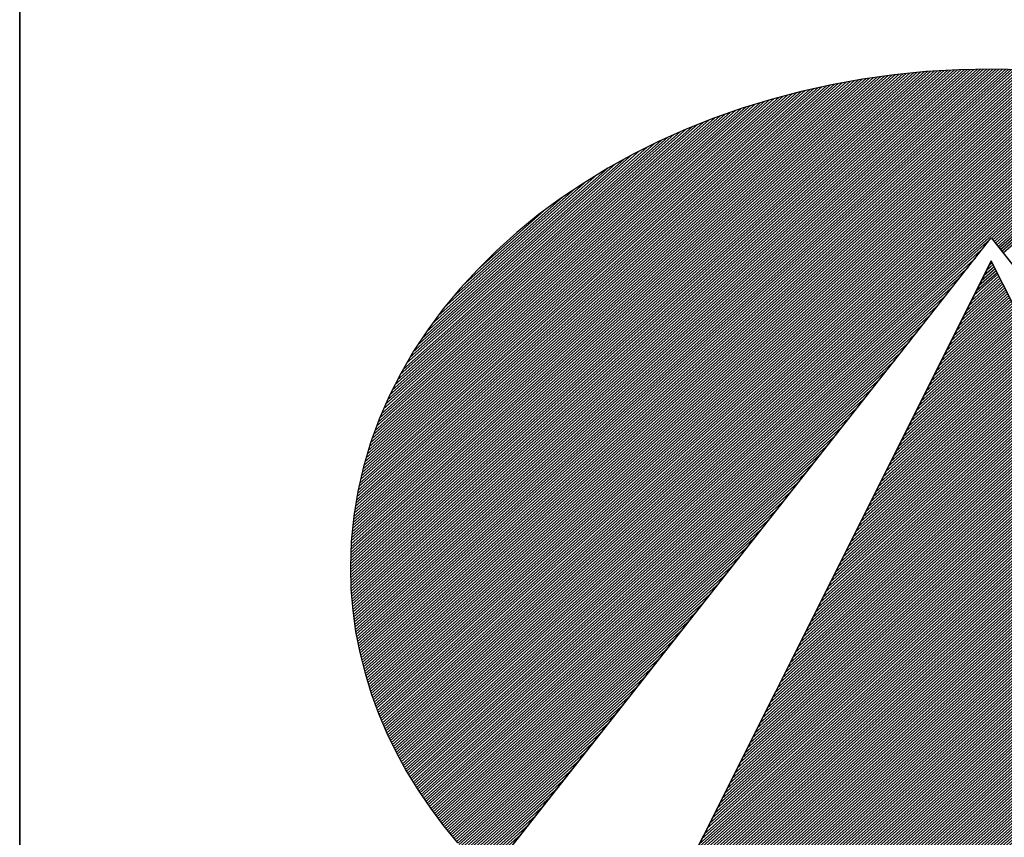
# Model space of a CAD drawing. Units: millimetres. Extents: x -2359 to -1309, y -20216 to -18731.
# Drawn here: x -2234 to -2197, y -20151 to -20120 of the extents above; entities that cross this region are included whole.
import ezdxf

# ---------------------------------------------------------------- set-up
doc = ezdxf.new("R2010")
doc.units = ezdxf.units.MM
doc.header["$LTSCALE"] = 100
for name, color, linetype in [('ATTRIB', 7, 'Continuous'), ('Ramme', 7, 'Continuous'), ('Skilt', 7, 'Continuous')]:
    doc.layers.add(name, color=color, linetype=linetype)
doc.styles.add('iso', font='iso.shx')
doc.styles.add('ISO25', font='ROMANS.SHX', dxfattribs={"height": 2.5})
doc.styles.add('ISO35', font='ISO3098', dxfattribs={"oblique": 0.9})
doc.styles.add('ISO50', font='ISO3098', dxfattribs={"oblique": 0.9})

# ---------------------------------------------------------------- blocks, each defined once
blk = doc.blocks.new('*X8')
at = {"color": 0, "linetype": 'Continuous'}
for p, q in [((519.117, 296.891), (522.4277, 300.2017)), ((519.1183, 296.8746), (522.4465, 300.2028)), ((519.1196, 296.8583), (522.4653, 300.2039)), ((519.1209, 296.8419), (522.484, 300.205)), ((519.1222, 296.8255), (522.5028, 300.2061)), ((519.1235, 296.8091), (522.5216, 300.2073)), ((519.1248, 296.7928), (522.54, 300.208)), ((519.1264, 296.7767), (522.5581, 300.2084)), ((519.1283, 296.7609), (522.5763, 300.2089)), ((519.1301, 296.745), (522.5944, 300.2093)), ((519.1319, 296.7292), (522.6125, 300.2098)), ((519.1338, 296.7134), (522.6307, 300.2102)), ((519.1356, 296.6975), (522.6488, 300.2107)), ((519.1375, 296.6817), (522.667, 300.2112)), ((519.1393, 296.6658), (522.6851, 300.2116)), ((519.1412, 296.6501), (522.7032, 300.2121)), ((519.1439, 296.6351), (522.721, 300.2122)), ((519.1466, 296.62), (522.7382, 300.2117)), ((519.1492, 296.605), (522.7555, 300.2113)), ((519.1519, 296.59), (522.7727, 300.2109)), ((519.1545, 296.575), (522.79, 300.2104)), ((519.1572, 296.5599), (522.8072, 300.21)), ((519.1598, 296.5449), (522.8244, 300.2096)), ((519.1625, 296.5299), (522.8417, 300.2091)), ((519.1653, 296.5151), (522.8589, 300.2087)), ((519.1686, 296.5006), (522.8762, 300.2082)), ((519.1718, 296.4862), (522.8934, 300.2078)), ((519.1751, 296.4718), (522.9103, 300.207)), ((519.1783, 296.4574), (522.927, 300.206)), ((519.1816, 296.443), (522.9437, 300.205)), ((519.1849, 296.4286), (522.9604, 300.204)), ((519.1881, 296.4141), (522.977, 300.203)), ((519.1914, 296.3997), (522.9937, 300.2021)), ((519.1114, 297.0622), (522.2334, 300.1842)), ((519.1117, 297.0448), (522.2533, 300.1864)), ((519.112, 297.0804), (522.2134, 300.1819)), ((519.1121, 297.0275), (522.2732, 300.1887)), ((519.1125, 297.0102), (522.2932, 300.1909)), ((519.1125, 297.0986), (522.1935, 300.1797)), ((519.1129, 296.993), (522.3131, 300.1932)), ((519.113, 297.1168), (522.1736, 300.1774)), ((519.1133, 296.9757), (522.333, 300.1954)), ((519.1135, 297.135), (522.153, 300.1745)), ((519.1137, 296.9584), (522.3525, 300.1972)), ((519.1141, 296.9411), (522.3713, 300.1983)), ((519.1141, 297.1532), (522.132, 300.1712)), ((519.1144, 296.9238), (522.3901, 300.1995)), ((519.1146, 297.1714), (522.111, 300.1679)), ((519.1151, 297.1896), (522.09, 300.1646)), ((519.1156, 297.2078), (522.069, 300.1612)), ((519.1157, 296.9074), (522.4089, 300.2006)), ((519.1164, 297.2263), (522.048, 300.1579)), ((519.1181, 297.2457), (522.027, 300.1546)), ((519.1198, 297.2651), (522.0061, 300.1513)), ((519.1215, 297.2844), (521.9849, 300.1478)), ((519.1948, 296.3854), (523.0104, 300.2011)), ((519.1985, 296.3714), (523.0271, 300.2001)), ((519.2022, 296.3575), (523.0438, 300.1991)), ((519.2059, 296.3435), (523.0605, 300.1981)), ((519.2096, 296.3295), (523.0772, 300.1971)), ((519.2133, 296.3155), (523.0933, 300.1956)), ((519.217, 296.3016), (523.1092, 300.1938)), ((519.2207, 296.2876), (523.1251, 300.192)), ((519.2244, 296.2736), (523.141, 300.1902)), ((519.2281, 296.2596), (523.1568, 300.1884)), ((519.2325, 296.2464), (523.1727, 300.1866)), ((519.2369, 296.2331), (523.1886, 300.1848)), ((519.2413, 296.2199), (523.2045, 300.183)), ((519.2458, 296.2066), (523.2204, 300.1812)), ((519.2502, 296.1934), (523.2363, 300.1794)), ((519.2546, 296.1801), (523.2521, 300.1776)), ((519.259, 296.1668), (523.2678, 300.1756)), ((519.2634, 296.1536), (523.2831, 300.1732)), ((519.2679, 296.1403), (523.2983, 300.1708)), ((519.2725, 296.1273), (523.3136, 300.1684)), ((519.2773, 296.1144), (523.3289, 300.166)), ((519.2821, 296.1015), (523.3441, 300.1635)), ((519.2869, 296.0887), (523.3594, 300.1611)), ((519.2918, 296.0758), (523.3747, 300.1587)), ((519.2966, 296.063), (523.3899, 300.1563)), ((519.3014, 296.0501), (523.4052, 300.1539)), ((519.3062, 296.0373), (523.4205, 300.1515)), ((519.311, 296.0244), (523.4357, 300.1491)), ((519.3159, 296.0115), (523.4505, 300.1462)), ((519.1232, 297.3038), (521.9626, 300.1432)), ((519.1249, 297.3232), (521.9404, 300.1387)), ((519.1266, 297.3425), (521.9181, 300.1341)), ((519.1283, 297.3619), (521.8959, 300.1295)), ((519.13, 297.3813), (521.8736, 300.1249)), ((519.133, 297.402), (521.8514, 300.1204)), ((519.1361, 297.4228), (521.8291, 300.1158)), ((519.1392, 297.4435), (521.8065, 300.1109)), ((519.1423, 297.4643), (521.7831, 300.1051)), ((519.1453, 297.485), (521.7597, 300.0994)), ((519.1484, 297.5058), (521.7362, 300.0936)), ((519.3211, 295.9991), (523.4652, 300.1432)), ((519.3264, 295.9867), (523.4799, 300.1402)), ((519.3317, 295.9744), (523.4945, 300.1372)), ((519.337, 295.962), (523.5092, 300.1342)), ((519.3424, 295.9497), (523.5239, 300.1312)), ((519.3477, 295.9373), (523.5385, 300.1281)), ((519.353, 295.9249), (523.5532, 300.1251)), ((519.3583, 295.9126), (523.5679, 300.1221)), ((519.3636, 295.9002), (523.5825, 300.1191)), ((519.369, 295.8879), (523.5972, 300.1161)), ((519.3746, 295.8759), (523.6119, 300.1131)), ((519.3804, 295.8639), (523.6261, 300.1097)), ((519.3861, 295.852), (523.6403, 300.1062)), ((519.3918, 295.84), (523.6545, 300.1027)), ((522.712, 299.1425), (523.6687, 300.0992)), ((522.7193, 299.1321), (523.6829, 300.0957)), ((522.7266, 299.1218), (523.6971, 300.0922)), ((519.1515, 297.5266), (521.7128, 300.0879)), ((519.1551, 297.5478), (521.6894, 300.0821)), ((519.1595, 297.5699), (521.6659, 300.0764)), ((519.1639, 297.592), (521.6425, 300.0706)), ((519.1684, 297.6141), (521.6174, 300.0632)), ((519.1728, 297.6362), (521.5923, 300.0557)), ((519.1772, 297.6583), (521.5671, 300.0483)), ((519.1816, 297.6804), (521.542, 300.0408)), ((522.7339, 299.1114), (523.7113, 300.0888)), ((522.7412, 299.101), (523.7255, 300.0853)), ((522.7485, 299.0906), (523.7397, 300.0818)), ((522.7558, 299.0802), (523.7539, 300.0783)), ((522.7631, 299.0698), (523.768, 300.0748)), ((522.7704, 299.0595), (523.7822, 300.0713)), ((522.7777, 299.0491), (523.796, 300.0674)), ((519.1867, 297.7032), (521.5169, 300.0334)), ((519.1931, 297.7273), (521.4918, 300.0259)), ((519.1995, 297.7513), (521.4661, 300.0179)), ((519.2059, 297.7754), (521.4392, 300.0087)), ((519.2122, 297.7994), (521.4123, 299.9995)), ((519.2186, 297.8235), (521.3854, 299.9903)), ((519.225, 297.8476), (521.3585, 299.981)), ((519.2334, 297.8737), (521.3316, 299.9718)), ((519.2419, 297.8998), (521.3041, 299.962)), ((519.2503, 297.9259), (521.2745, 299.9501)), ((519.2587, 297.952), (521.2449, 299.9382)), ((519.2672, 297.9781), (521.2154, 299.9263)), ((519.2763, 298.0049), (521.1858, 299.9144)), ((519.2873, 298.0336), (521.1563, 299.9025)), ((519.2983, 298.0622), (521.125, 299.8889)), ((519.3092, 298.0909), (521.0934, 299.875)), ((519.3202, 298.1195), (521.0618, 299.8611)), ((519.3318, 298.1488), (521.0302, 299.8472)), ((519.3467, 298.1814), (520.9987, 299.8334)), ((519.3615, 298.2139), (520.9632, 299.8156)), ((519.3764, 298.2464), (520.9275, 299.7975)), ((519.3912, 298.2789), (520.8918, 299.7795)), ((519.4089, 298.3142), (520.8561, 299.7614)), ((519.4273, 298.3504), (520.8169, 299.74)), ((519.4458, 298.3866), (520.7764, 299.7171)), ((519.4643, 298.4227), (520.7359, 299.6943)), ((519.4886, 298.4647), (520.6948, 299.6709)), ((519.5137, 298.5074), (520.6488, 299.6426)), ((519.5387, 298.5502), (520.6029, 299.6143)), ((519.5703, 298.5994), (520.5567, 299.5858)), ((519.6044, 298.6513), (520.4975, 299.5444)), ((519.6409, 298.7054), (520.4384, 299.5029)), ((519.6891, 298.7713), (520.3709, 299.453)), ((519.7451, 298.8449), (520.3001, 299.4)), ((519.8272, 298.9447), (520.196, 299.3136)), ((519.3976, 295.8281), (522.7035, 299.134)), ((519.4033, 295.8162), (522.6623, 299.0752)), ((519.4091, 295.8042), (522.6212, 299.0163)), ((519.4148, 295.7923), (522.58, 298.9575)), ((519.4205, 295.7803), (522.5388, 298.8987)), ((519.4263, 295.7684), (522.4977, 298.8398)), ((519.4324, 295.7569), (522.4565, 298.781)), ((519.4387, 295.7454), (522.4154, 298.7221)), ((519.4449, 295.734), (522.3742, 298.6633)), ((519.4512, 295.7226), (522.333, 298.6044)), ((519.4574, 295.7111), (522.2919, 298.5456)), ((519.4637, 295.6997), (522.2507, 298.4868)), ((519.4699, 295.6883), (522.2095, 298.4279)), ((519.4761, 295.6769), (522.1684, 298.3691)), ((519.4824, 295.6654), (522.1272, 298.3102)), ((519.4886, 295.654), (522.086, 298.2514)), ((519.4952, 295.6429), (522.0449, 298.1925)), ((519.5019, 295.6319), (522.0037, 298.1337)), ((519.5087, 295.621), (521.9625, 298.0749)), ((519.5154, 295.61), (521.9214, 298.016)), ((519.5222, 295.5991), (521.8802, 297.9572)), ((519.5289, 295.5882), (521.839, 297.8983)), ((519.5356, 295.5772), (521.7979, 297.8395)), ((519.5424, 295.5663), (521.7567, 297.7806)), ((519.5491, 295.5554), (521.7156, 297.7218)), ((519.5559, 295.5444), (521.6744, 297.663)), ((519.5626, 295.5335), (521.6332, 297.6041)), ((519.5696, 295.5228), (521.5921, 297.5453)), ((519.5766, 295.5121), (521.5509, 297.4864)), ((519.5836, 295.5015), (521.5097, 297.4276)), ((519.5906, 295.4908), (521.4686, 297.3688)), ((519.5976, 295.4801), (521.4274, 297.3099)), ((519.6045, 295.4694), (521.3862, 297.2511)), ((519.6115, 295.4587), (521.3451, 297.1922)), ((519.6185, 295.448), (521.3039, 297.1334)), ((519.6255, 295.4373), (521.2627, 297.0745)), ((519.6325, 295.4266), (521.2216, 297.0157)), ((519.6398, 295.4162), (521.1804, 296.9569)), ((519.6472, 295.406), (521.1392, 296.898)), ((519.6547, 295.3958), (521.0981, 296.8392)), ((519.6621, 295.3855), (521.0569, 296.7803)), ((519.6696, 295.3753), (521.0158, 296.7215)), ((519.677, 295.3651), (520.9746, 296.6626)), ((519.6845, 295.3549), (520.9334, 296.6038)), ((519.6919, 295.3446), (520.8923, 296.545)), ((519.6994, 295.3344), (520.8511, 296.4861)), ((519.7068, 295.3242), (520.8099, 296.4273)), ((519.7143, 295.314), (520.7688, 296.3684)), ((519.7222, 295.3042), (520.7276, 296.3096)), ((519.7301, 295.2944), (520.6864, 296.2507)), ((519.738, 295.2846), (520.6453, 296.1919)), ((519.7459, 295.2748), (520.6041, 296.1331)), ((519.7538, 295.265), (520.5629, 296.0742)), ((519.7617, 295.2553), (520.5218, 296.0154)), ((519.7695, 295.2455), (520.4806, 295.9565)), ((519.7774, 295.2357), (520.4394, 295.8977)), ((519.7853, 295.2259), (520.3983, 295.8388)), ((519.7932, 295.2161), (520.3571, 295.78)), ((519.8012, 295.2064), (520.316, 295.7212)), ((519.8094, 295.1969), (520.2748, 295.6623)), ((519.8176, 295.1875), (520.2336, 295.6035)), ((519.8258, 295.178), (520.1925, 295.5446)), ((519.834, 295.1685), (520.1513, 295.4858)), ((519.8422, 295.159), (520.1101, 295.427)), ((519.8504, 295.1495), (520.069, 295.3681))]:
    blk.add_line(p, q, dxfattribs=at)
blk = doc.blocks.new('*X9')
at = {"color": 0, "linetype": 'Continuous'}
for p, q in [((522.698, 298.9695), (522.7156, 298.9871)), ((522.6415, 298.8422), (522.7375, 298.9382)), ((522.6556, 298.874), (522.732, 298.9504)), ((522.6698, 298.9058), (522.7266, 298.9626)), ((522.6839, 298.9376), (522.7211, 298.9748)), ((522.5707, 298.683), (522.7648, 298.8771)), ((522.5849, 298.7149), (522.7593, 298.8893)), ((522.599, 298.7467), (522.7539, 298.9015)), ((522.6132, 298.7785), (522.7484, 298.9137)), ((522.6273, 298.8103), (522.7429, 298.926)), ((522.5141, 298.5557), (522.7866, 298.8282)), ((522.5283, 298.5876), (522.7812, 298.8404)), ((522.5424, 298.6194), (522.7757, 298.8527)), ((522.5566, 298.6512), (522.7702, 298.8649)), ((522.4434, 298.3966), (522.8139, 298.7671)), ((522.4576, 298.4284), (522.8085, 298.7794)), ((522.4717, 298.4603), (522.803, 298.7916)), ((522.4858, 298.4921), (522.7975, 298.8038)), ((522.5, 298.5239), (522.7921, 298.816)), ((522.3868, 298.2693), (522.8358, 298.7183)), ((522.401, 298.3012), (522.8303, 298.7305)), ((522.4151, 298.333), (522.8248, 298.7427)), ((522.4293, 298.3648), (522.8194, 298.7549)), ((522.3161, 298.1102), (522.8631, 298.6572)), ((522.3302, 298.142), (522.8576, 298.6694)), ((522.3444, 298.1739), (522.8521, 298.6816)), ((522.3585, 298.2057), (522.8467, 298.6938)), ((522.3727, 298.2375), (522.8412, 298.706)), ((522.2595, 297.9829), (522.8849, 298.6083)), ((522.2736, 298.0147), (522.8794, 298.6205)), ((522.2878, 298.0466), (522.874, 298.6327)), ((522.3019, 298.0784), (522.8685, 298.645)), ((522.1888, 297.8238), (522.9122, 298.5472)), ((522.2029, 297.8556), (522.9067, 298.5594)), ((522.2171, 297.8874), (522.9013, 298.5716)), ((522.2312, 297.9193), (522.8958, 298.5839)), ((522.2454, 297.9511), (522.8904, 298.5961)), ((522.1322, 297.6965), (522.934, 298.4983)), ((522.1463, 297.7283), (522.9286, 298.5106)), ((522.1605, 297.7601), (522.9231, 298.5228)), ((522.1746, 297.792), (522.9177, 298.535)), ((522.0615, 297.5374), (522.9613, 298.4373)), ((522.0756, 297.5692), (522.9559, 298.4495)), ((522.0897, 297.601), (522.9504, 298.4617)), ((522.1039, 297.6328), (522.945, 298.4739)), ((522.118, 297.6647), (522.9395, 298.4861)), ((522.0049, 297.4101), (522.9832, 298.3884)), ((522.019, 297.4419), (522.9777, 298.4006)), ((522.0332, 297.4737), (522.9723, 298.4128)), ((522.0473, 297.5055), (522.9668, 298.425)), ((521.9341, 297.251), (523.0105, 298.3273)), ((521.9483, 297.2828), (523.005, 298.3395)), ((521.9624, 297.3146), (522.9996, 298.3517)), ((521.9766, 297.3464), (522.9941, 298.3639)), ((521.9907, 297.3783), (522.9886, 298.3762)), ((521.8634, 297.0918), (523.0378, 298.2662)), ((521.8775, 297.1237), (523.0323, 298.2784)), ((521.8917, 297.1555), (523.0269, 298.2906)), ((521.9058, 297.1873), (523.0214, 298.3029)), ((521.92, 297.2191), (523.0159, 298.3151)), ((521.8068, 296.9645), (523.0596, 298.2173)), ((521.821, 296.9964), (523.0542, 298.2296)), ((521.8351, 297.0282), (523.0487, 298.2418)), ((521.8493, 297.06), (523.0432, 298.254)), ((521.7361, 296.8054), (523.0869, 298.1562)), ((521.7502, 296.8372), (523.0815, 298.1685)), ((521.7644, 296.8691), (523.076, 298.1807)), ((521.7785, 296.9009), (523.0705, 298.1929)), ((521.7927, 296.9327), (523.0651, 298.2051)), ((521.6795, 296.6781), (523.1088, 298.1074)), ((521.6936, 296.7099), (523.1033, 298.1196)), ((521.7078, 296.7418), (523.0978, 298.1318)), ((521.7219, 296.7736), (523.0924, 298.144)), ((521.6088, 296.519), (523.136, 298.0463)), ((521.6229, 296.5508), (523.1306, 298.0585)), ((521.6371, 296.5826), (523.1251, 298.0707)), ((521.6512, 296.6145), (523.1197, 298.0829)), ((521.6654, 296.6463), (523.1142, 298.0952)), ((521.5522, 296.3917), (523.1579, 297.9974)), ((521.5663, 296.4235), (523.1524, 298.0096)), ((521.5805, 296.4554), (523.147, 298.0218)), ((521.5946, 296.4872), (523.1415, 298.0341)), ((521.4814, 296.2326), (523.1852, 297.9363)), ((521.4956, 296.2644), (523.1797, 297.9485)), ((521.5097, 296.2962), (523.1743, 297.9608)), ((521.5239, 296.3281), (523.1688, 297.973)), ((521.538, 296.3599), (523.1633, 297.9852)), ((521.4249, 296.1053), (523.207, 297.8875)), ((521.439, 296.1371), (523.2016, 297.8997)), ((521.4532, 296.1689), (523.1961, 297.9119)), ((521.4673, 296.2008), (523.1906, 297.9241)), ((521.3541, 295.9462), (523.2343, 297.8264)), ((521.3683, 295.978), (523.2289, 297.8386)), ((521.3824, 296.0098), (523.2234, 297.8508)), ((521.3966, 296.0416), (523.2179, 297.863)), ((521.4107, 296.0735), (523.2125, 297.8752)), ((521.2975, 295.8189), (523.2562, 297.7775)), ((521.3117, 295.8507), (523.2507, 297.7897)), ((521.3258, 295.8825), (523.2452, 297.8019)), ((521.34, 295.9143), (523.2398, 297.8141)), ((521.2268, 295.6597), (523.2835, 297.7164)), ((521.241, 295.6916), (523.278, 297.7286)), ((521.2551, 295.7234), (523.2725, 297.7408)), ((521.2692, 295.7552), (523.2671, 297.7531)), ((521.2834, 295.787), (523.2616, 297.7653)), ((521.1702, 295.5324), (523.3053, 297.6675)), ((521.1844, 295.5643), (523.2998, 297.6798)), ((521.1985, 295.5961), (523.2944, 297.692)), ((521.2127, 295.6279), (523.2889, 297.7042)), ((521.0995, 295.3733), (523.3326, 297.6064)), ((521.1136, 295.4052), (523.3271, 297.6187)), ((521.1278, 295.437), (523.3217, 297.6309)), ((521.1419, 295.4688), (523.3162, 297.6431)), ((521.1561, 295.5006), (523.3108, 297.6553)), ((521.0429, 295.246), (523.3544, 297.5576)), ((521.0571, 295.2779), (523.349, 297.5698)), ((521.0712, 295.3097), (523.3435, 297.582)), ((521.0853, 295.3415), (523.3381, 297.5942)), ((520.9722, 295.0869), (523.3817, 297.4965)), ((520.9863, 295.1187), (523.3763, 297.5087)), ((521.0005, 295.1506), (523.3708, 297.5209)), ((521.0146, 295.1824), (523.3654, 297.5331)), ((521.0288, 295.2142), (523.3599, 297.5454)), ((520.9156, 294.9596), (523.4036, 297.4476)), ((520.9297, 294.9914), (523.3981, 297.4598)), ((520.9439, 295.0233), (523.3927, 297.472)), ((520.958, 295.0551), (523.3872, 297.4843)), ((520.8449, 294.8005), (523.4309, 297.3865)), ((520.859, 294.8323), (523.4254, 297.3987)), ((520.8731, 294.8641), (523.42, 297.411)), ((520.8873, 294.896), (523.4145, 297.4232)), ((520.9014, 294.9278), (523.409, 297.4354)), ((520.7883, 294.6732), (523.4527, 297.3377)), ((520.8024, 294.705), (523.4473, 297.3499)), ((520.8166, 294.7368), (523.4418, 297.3621)), ((520.8307, 294.7687), (523.4363, 297.3743)), ((520.7175, 294.5141), (523.48, 297.2766)), ((520.7317, 294.5459), (523.4746, 297.2888)), ((520.7458, 294.5777), (523.4691, 297.301)), ((520.76, 294.6095), (523.4636, 297.3132)), ((520.7741, 294.6414), (523.4582, 297.3254)), ((520.6906, 294.4517), (523.4909, 297.2521)), ((520.7018, 294.4453), (523.4964, 297.2399)), ((520.7034, 294.4823), (523.4855, 297.2643)), ((520.7131, 294.4389), (523.5019, 297.2277)), ((520.7243, 294.4325), (523.5073, 297.2155)), ((520.7356, 294.426), (523.5128, 297.2033)), ((520.7468, 294.4196), (523.5182, 297.191)), ((520.7581, 294.4132), (523.5237, 297.1788)), ((520.7693, 294.4068), (523.5292, 297.1666)), ((520.7806, 294.4003), (523.5346, 297.1544)), ((520.7918, 294.3939), (523.5401, 297.1422)), ((520.8032, 294.3876), (523.5455, 297.13)), ((520.8147, 294.3815), (523.551, 297.1177)), ((520.8263, 294.3754), (523.5565, 297.1055)), ((520.8379, 294.3693), (523.5619, 297.0933)), ((520.8495, 294.3632), (523.5674, 297.0811)), ((520.8611, 294.3571), (523.5728, 297.0689)), ((520.8728, 294.3511), (523.5783, 297.0566)), ((520.8844, 294.3451), (523.5838, 297.0444)), ((520.8961, 294.3391), (523.5892, 297.0322)), ((520.9078, 294.3331), (523.5947, 297.02)), ((520.9195, 294.3272), (523.6001, 297.0078)), ((520.9313, 294.3213), (523.6056, 296.9956)), ((520.9431, 294.3154), (523.6111, 296.9833)), ((520.9549, 294.3095), (523.6165, 296.9711)), ((520.9667, 294.3036), (523.622, 296.9589)), ((520.9786, 294.2979), (523.6274, 296.9467)), ((520.9906, 294.2922), (523.6329, 296.9345)), ((521.0026, 294.2865), (523.6384, 296.9222)), ((521.0146, 294.2808), (523.6438, 296.91)), ((521.0266, 294.2752), (523.6493, 296.8978)), ((521.0387, 294.2696), (523.6547, 296.8856)), ((521.0508, 294.264), (523.6602, 296.8734)), ((521.063, 294.2585), (523.6657, 296.8612)), ((521.0751, 294.2529), (523.6711, 296.8489)), ((521.0872, 294.2474), (523.6766, 296.8367)), ((521.0997, 294.2421), (523.682, 296.8245)), ((521.1121, 294.2369), (523.6875, 296.8123)), ((521.1245, 294.2317), (523.693, 296.8001)), ((521.137, 294.2264), (523.6984, 296.7879)), ((521.1494, 294.2212), (523.7039, 296.7756)), ((521.1619, 294.2159), (523.7093, 296.7634)), ((521.1743, 294.2107), (523.7148, 296.7512)), ((521.1867, 294.2055), (523.7203, 296.739)), ((521.1992, 294.2002), (523.7257, 296.7268)), ((521.2118, 294.1952), (523.7312, 296.7145)), ((521.2246, 294.1903), (523.7366, 296.7023)), ((521.2374, 294.1854), (523.7421, 296.6901)), ((521.2501, 294.1805), (523.7476, 296.6779)), ((521.2629, 294.1756), (523.753, 296.6657)), ((521.2757, 294.1707), (523.7585, 296.6535)), ((521.2884, 294.1657), (523.7639, 296.6412)), ((521.3012, 294.1608), (523.7694, 296.629)), ((521.314, 294.1559), (523.7749, 296.6168)), ((521.3268, 294.151), (523.7803, 296.6046)), ((521.3399, 294.1465), (523.7858, 296.5924)), ((521.353, 294.1419), (523.7912, 296.5802)), ((521.3661, 294.1373), (523.7967, 296.5679)), ((521.3792, 294.1327), (523.8022, 296.5557)), ((521.3922, 294.1281), (523.8076, 296.5435)), ((521.4052, 294.1234), (523.8131, 296.5313)), ((521.4182, 294.1188), (523.8185, 296.5191)), ((521.4312, 294.1141), (523.824, 296.5068)), ((521.4443, 294.1094), (523.8295, 296.4946)), ((521.4577, 294.1052), (523.8349, 296.4824)), ((521.4713, 294.1011), (523.8404, 296.4702)), ((521.4849, 294.097), (523.8458, 296.458)), ((521.4985, 294.0929), (523.8513, 296.4458)), ((521.5121, 294.0889), (523.8568, 296.4335)), ((521.5258, 294.0849), (523.8622, 296.4213)), ((521.5394, 294.0809), (523.8677, 296.4091)), ((521.5531, 294.0769), (523.8731, 296.3969)), ((521.5668, 294.0728), (523.8786, 296.3847)), ((521.5805, 294.0688), (523.8841, 296.3724)), ((521.5941, 294.0648), (523.8895, 296.3602)), ((521.6078, 294.0608), (523.895, 296.348)), ((521.6215, 294.0568), (523.9004, 296.3358)), ((521.6352, 294.0528), (523.9059, 296.3236)), ((521.649, 294.049), (523.9114, 296.3114)), ((521.663, 294.0453), (523.9168, 296.2991)), ((521.6769, 294.0416), (523.9223, 296.2869)), ((521.6909, 294.0378), (523.9277, 296.2747)), ((521.7048, 294.0341), (523.9332, 296.2625)), ((521.7191, 294.0307), (523.9387, 296.2503)), ((521.7333, 294.0272), (523.9441, 296.2381)), ((521.7475, 294.0237), (523.9496, 296.2258)), ((521.7617, 294.0203), (523.955, 296.2136)), ((521.7759, 294.0169), (523.9605, 296.2014)), ((521.7902, 294.0135), (523.966, 296.1892)), ((521.8045, 294.0101), (523.9714, 296.177)), ((521.8188, 294.0067), (523.9769, 296.1647)), ((521.8331, 294.0033), (523.9823, 296.1525)), ((521.8477, 294.0002), (523.9878, 296.1403)), ((521.8622, 293.9971), (523.9933, 296.1281)), ((521.8768, 293.9939), (523.9987, 296.1159)), ((521.8913, 293.9908), (524.0042, 296.1037)), ((521.9061, 293.9879), (524.0096, 296.0914)), ((521.9209, 293.9851), (524.0151, 296.0792)), ((521.9358, 293.9822), (524.0206, 296.067)), ((521.9506, 293.9794), (524.026, 296.0548)), ((521.9656, 293.9767), (524.0315, 296.0426)), ((521.9808, 293.9742), (524.0369, 296.0304)), ((521.996, 293.9717), (524.0424, 296.0181)), ((522.0112, 293.9692), (524.0479, 296.0059)), ((522.0264, 293.9668), (524.0533, 295.9937)), ((522.0416, 293.9643), (524.0588, 295.9815)), ((522.0568, 293.9618), (524.0642, 295.9693)), ((522.072, 293.9593), (524.0697, 295.957)), ((522.0872, 293.9569), (524.0752, 295.9448)), ((522.1025, 293.9545), (524.0806, 295.9326)), ((522.118, 293.9524), (524.0861, 295.9204)), ((522.1335, 293.9502), (524.0915, 295.9082)), ((522.1491, 293.948), (524.097, 295.896)), ((522.1646, 293.9459), (524.1025, 295.8837)), ((522.1801, 293.9437), (524.1079, 295.8715)), ((522.1957, 293.9416), (524.1134, 295.8593)), ((522.2112, 293.9395), (524.1188, 295.8471)), ((522.2268, 293.9374), (524.1243, 295.8349)), ((522.2426, 293.9355), (524.1298, 295.8226)), ((522.2584, 293.9336), (524.1352, 295.8104)), ((522.2742, 293.9318), (524.1407, 295.7982)), ((522.2901, 293.9299), (524.1461, 295.786)), ((522.3061, 293.9283), (524.1516, 295.7738)), ((522.3223, 293.9268), (524.1571, 295.7616)), ((522.3385, 293.9253), (524.1625, 295.7493)), ((522.3547, 293.9239), (524.168, 295.7371)), ((522.371, 293.9225), (524.1734, 295.7249)), ((522.3875, 293.9213), (524.1789, 295.7127)), ((522.4041, 293.9202), (524.1843, 295.7005)), ((522.4206, 293.9191), (524.1898, 295.6883)), ((522.4372, 293.918), (524.1953, 295.676)), ((522.4538, 293.9169), (524.2007, 295.6638)), ((522.4703, 293.9157), (524.2062, 295.6516)), ((522.4869, 293.9146), (524.2116, 295.6394)), ((522.5035, 293.9135), (524.2171, 295.6272)), ((522.5207, 293.9131), (524.2226, 295.6149)), ((522.538, 293.9127), (524.228, 295.6027)), ((522.5553, 293.9123), (524.2335, 295.5905)), ((522.5725, 293.9119), (524.2389, 295.5783)), ((522.5895, 293.9112), (524.2444, 295.5661)), ((522.6064, 293.9104), (524.2499, 295.5539)), ((522.6233, 293.9097), (524.2553, 295.5416)), ((522.6403, 293.9089), (524.2608, 295.5294)), ((522.6578, 293.9088), (524.2662, 295.5172)), ((522.6755, 293.9088), (524.2717, 295.505)), ((522.6931, 293.9088), (524.2772, 295.4928)), ((522.7108, 293.9088), (524.2826, 295.4806)), ((522.7285, 293.9088), (524.2881, 295.4683)), ((522.7462, 293.9088), (524.2935, 295.4561)), ((522.7639, 293.9088), (524.299, 295.4439)), ((522.7815, 293.9088), (524.3045, 295.4317)), ((522.7999, 293.9095), (524.3099, 295.4195)), ((522.8184, 293.9103), (524.3154, 295.4072)), ((522.8369, 293.9111), (524.3208, 295.395)), ((522.8554, 293.9119), (524.3263, 295.3828)), ((522.8735, 293.9123), (524.3318, 295.3706)), ((522.8916, 293.9127), (524.3372, 295.3584)), ((522.9096, 293.9131), (524.3427, 295.3462)), ((522.9279, 293.9137), (524.3481, 295.3339)), ((522.9469, 293.915), (524.3536, 295.3217)), ((522.9658, 293.9163), (524.3591, 295.3095)), ((522.9848, 293.9176), (524.3645, 295.2973)), ((523.0038, 293.9188), (524.37, 295.2851)), ((523.0227, 293.9201), (524.3754, 295.2728)), ((523.0416, 293.9214), (524.3809, 295.2606)), ((523.0606, 293.9226), (524.3864, 295.2484)), ((523.08, 293.9243), (524.3918, 295.2362)), ((523.0994, 293.9261), (524.3973, 295.224)), ((523.1189, 293.9279), (524.4027, 295.2118)), ((523.1385, 293.9298), (524.4082, 295.1995)), ((523.1584, 293.9321), (524.4137, 295.1873)), ((523.1784, 293.9344), (524.4191, 295.1751)), ((523.1983, 293.9366), (524.4246, 295.1629)), ((523.2188, 293.9395), (524.43, 295.1507)), ((523.2394, 293.9423), (524.4355, 295.1385)), ((523.2599, 293.9452), (524.441, 295.1262)), ((523.2805, 293.9481), (524.4464, 295.114)), ((523.301, 293.9509), (524.4519, 295.1018)), ((523.3216, 293.9538), (524.4573, 295.0896)), ((523.3423, 293.9569), (524.4628, 295.0774)), ((523.3635, 293.9603), (524.4683, 295.0651)), ((523.3846, 293.9638), (524.4737, 295.0529)), ((523.4057, 293.9672), (524.4792, 295.0407)), ((523.4268, 293.9706), (524.4846, 295.0285)), ((523.4479, 293.9741), (524.4901, 295.0163)), ((523.4691, 293.9776), (524.4956, 295.0041)), ((523.4916, 293.9825), (524.501, 294.9918)), ((523.5141, 293.9873), (524.5065, 294.9796)), ((523.5365, 293.992), (524.5119, 294.9674)), ((523.5582, 293.996), (524.5174, 294.9552)), ((523.5799, 294), (524.5229, 294.943)), ((523.6018, 294.0042), (524.5283, 294.9308)), ((523.6252, 294.0099), (524.5338, 294.9185)), ((523.6486, 294.0156), (524.5392, 294.9063)), ((523.6719, 294.0213), (524.5447, 294.8941)), ((523.6951, 294.0268), (524.5502, 294.8819)), ((523.7183, 294.0323), (524.5556, 294.8697)), ((523.742, 294.0384), (524.5611, 294.8574)), ((523.7662, 294.0449), (524.5665, 294.8452)), ((523.7903, 294.0513), (524.572, 294.833)), ((523.8152, 294.0586), (524.5775, 294.8208)), ((523.8402, 294.0659), (524.5829, 294.8086)), ((523.8653, 294.0733), (524.5884, 294.7964)), ((523.8906, 294.0809), (524.5938, 294.7841)), ((523.9158, 294.0884), (524.5993, 294.7719)), ((523.9416, 294.0966), (524.6048, 294.7597)), ((523.9675, 294.1048), (524.6102, 294.7475)), ((523.9937, 294.1132), (524.6157, 294.7353)), ((524.0202, 294.1221), (524.6211, 294.723)), ((524.0468, 294.131), (524.6266, 294.7108)), ((524.074, 294.1405), (524.6321, 294.6986)), ((524.1012, 294.15), (524.6375, 294.6864)), ((524.1296, 294.1608), (524.643, 294.6742)), ((524.1584, 294.1719), (524.6484, 294.662)), ((524.188, 294.1838), (524.6539, 294.6497)), ((524.218, 294.1961), (524.6594, 294.6375)), ((524.2483, 294.2088), (524.6648, 294.6253)), ((524.2789, 294.2217), (524.6703, 294.6131)), ((524.3094, 294.2345), (524.6757, 294.6009)), ((524.3399, 294.2474), (524.6812, 294.5887)), ((524.3723, 294.262), (524.6867, 294.5764)), ((524.405, 294.2771), (524.6921, 294.5642)), ((524.4386, 294.293), (524.6976, 294.552)), ((524.4727, 294.3095), (524.703, 294.5398)), ((524.5081, 294.3271), (524.7085, 294.5276)), ((524.5441, 294.3455), (524.714, 294.5153)), ((524.5806, 294.3643), (524.7194, 294.5031)), ((524.618, 294.3841), (524.7249, 294.4909)), ((524.6579, 294.4062), (524.7303, 294.4787)), ((524.7, 294.4307), (524.7358, 294.4665))]:
    blk.add_line(p, q, dxfattribs=at)
blk = doc.blocks.new('A$C5A634891')
at = {"color": 5, "linetype": 'Continuous'}
blk.add_line((0, 0, 3000), (0, 62.4314, 3000), dxfattribs=at)
at = {"color": 11, "linetype": 'Continuous'}
for p, q in [((5.8092, 8.777, 2999.8817), (5.5993, 8.7439, 2999.8817)), ((5.8092, 8.777, 3000), (5.5993, 8.7439, 3000)), ((5.8092, 8.777, 3000), (5.5993, 8.7439, 3000)), ((5.8092, 8.777, 3000), (5.5993, 8.7439, 3000)), ((6.0209, 8.801, 2999.8817), (5.8092, 8.777, 2999.8817)), ((6.0209, 8.801, 3000), (5.8092, 8.777, 3000)), ((6.0209, 8.801, 3000), (5.8092, 8.777, 3000)), ((6.0209, 8.801, 3000), (5.8092, 8.777, 3000)), ((6.2382, 8.8139, 2999.8817), (6.0209, 8.801, 2999.8817)), ((6.2382, 8.8139, 3000), (6.0209, 8.801, 3000)), ((6.2382, 8.8139, 3000), (6.0209, 8.801, 3000)), ((6.2382, 8.8139, 3000), (6.0209, 8.801, 3000)), ((6.4573, 8.8194, 2999.8817), (6.2382, 8.8139, 2999.8817)), ((6.4573, 8.8194, 3000), (6.2382, 8.8139, 3000)), ((6.4573, 8.8194, 3000), (6.2382, 8.8139, 3000)), ((6.4573, 8.8194, 3000), (6.2382, 8.8139, 3000)), ((6.6765, 8.8139, 2999.8817), (6.4573, 8.8194, 2999.8817)), ((6.6765, 8.8139, 3000), (6.4573, 8.8194, 3000)), ((6.6765, 8.8139, 3000), (6.4573, 8.8194, 3000)), ((6.6765, 8.8139, 3000), (6.4573, 8.8194, 3000)), ((5.393, 8.7015, 2999.8817), (5.1905, 8.6518, 2999.8817)), ((5.393, 8.7015, 3000), (5.1905, 8.6518, 3000)), ((5.393, 8.7015, 3000), (5.1905, 8.6518, 3000)), ((5.393, 8.7015, 3000), (5.1905, 8.6518, 3000)), ((5.5993, 8.7439, 2999.8817), (5.393, 8.7015, 2999.8817)), ((5.5993, 8.7439, 3000), (5.393, 8.7015, 3000)), ((5.5993, 8.7439, 3000), (5.393, 8.7015, 3000)), ((5.5993, 8.7439, 3000), (5.393, 8.7015, 3000)), ((5.1905, 8.6518, 2999.8817), (4.9916, 8.5929, 2999.8817)), ((5.1905, 8.6518, 3000), (4.9916, 8.5929, 3000)), ((5.1905, 8.6518, 3000), (4.9916, 8.5929, 3000)), ((5.1905, 8.6518, 3000), (4.9916, 8.5929, 3000)), ((4.9916, 8.5929, 2999.8817), (4.7983, 8.5266, 2999.8817)), ((4.9916, 8.5929, 3000), (4.7983, 8.5266, 3000)), ((4.9916, 8.5929, 3000), (4.7983, 8.5266, 3000)), ((4.9916, 8.5929, 3000), (4.7983, 8.5266, 3000)), ((4.7983, 8.5266, 2999.8817), (4.6105, 8.4511, 2999.8817)), ((4.7983, 8.5266, 3000), (4.6105, 8.4511, 3000)), ((4.7983, 8.5266, 3000), (4.6105, 8.4511, 3000)), ((4.7983, 8.5266, 3000), (4.6105, 8.4511, 3000)), ((4.6105, 8.4511, 2999.8817), (4.4263, 8.3701, 2999.8817)), ((4.6105, 8.4511, 3000), (4.4263, 8.3701, 3000)), ((4.6105, 8.4511, 3000), (4.4263, 8.3701, 3000)), ((4.6105, 8.4511, 3000), (4.4263, 8.3701, 3000)), ((4.4263, 8.3701, 2999.8817), (4.2477, 8.2799, 2999.8817)), ((4.4263, 8.3701, 3000), (4.2477, 8.2799, 3000)), ((4.4263, 8.3701, 3000), (4.2477, 8.2799, 3000)), ((4.4263, 8.3701, 3000), (4.2477, 8.2799, 3000)), ((4.2477, 8.2799, 2999.8817), (4.0746, 8.1823, 2999.8817)), ((4.2477, 8.2799, 3000), (4.0746, 8.1823, 3000)), ((4.2477, 8.2799, 3000), (4.0746, 8.1823, 3000)), ((4.2477, 8.2799, 3000), (4.0746, 8.1823, 3000)), ((4.0746, 8.1823, 2999.8817), (3.9071, 8.0791, 2999.8817)), ((4.0746, 8.1823, 3000), (3.9071, 8.0791, 3000)), ((4.0746, 8.1823, 3000), (3.9071, 8.0791, 3000)), ((4.0746, 8.1823, 3000), (3.9071, 8.0791, 3000)), ((3.9071, 8.0791, 2999.8817), (3.7469, 7.9668, 2999.8817)), ((3.9071, 8.0791, 3000), (3.7469, 7.9668, 3000)), ((3.9071, 8.0791, 3000), (3.7469, 7.9668, 3000)), ((3.9071, 8.0791, 3000), (3.7469, 7.9668, 3000)), ((3.7469, 7.9668, 2999.8817), (3.5922, 7.8508, 2999.8817)), ((3.7469, 7.9668, 3000), (3.5922, 7.8508, 3000)), ((3.7469, 7.9668, 3000), (3.5922, 7.8508, 3000)), ((3.7469, 7.9668, 3000), (3.5922, 7.8508, 3000)), ((3.5922, 7.8508, 2999.8817), (3.4449, 7.7274, 2999.8817)), ((3.5922, 7.8508, 3000), (3.4449, 7.7274, 3000)), ((3.5922, 7.8508, 3000), (3.4449, 7.7274, 3000)), ((3.5922, 7.8508, 3000), (3.4449, 7.7274, 3000)), ((3.4449, 7.7274, 2999.8817), (3.3031, 7.5967, 2999.8817)), ((3.4449, 7.7274, 3000), (3.3031, 7.5967, 3000)), ((3.4449, 7.7274, 3000), (3.3031, 7.5967, 3000)), ((3.4449, 7.7274, 3000), (3.3031, 7.5967, 3000)), ((3.3031, 7.5967, 2999.8817), (3.1687, 7.4623, 2999.8817)), ((3.3031, 7.5967, 3000), (3.1687, 7.4623, 3000)), ((3.3031, 7.5967, 3000), (3.1687, 7.4623, 3000)), ((3.3031, 7.5967, 3000), (3.1687, 7.4623, 3000)), ((3.1134, 2.7816, 2999.8817), (6.4537, 7.5562, 2999.8817)), ((3.1134, 2.7816, 3000), (6.4537, 7.5562, 3000)), ((3.1134, 2.7816, 3000), (6.4537, 7.5562, 3000)), ((3.1134, 2.7816, 3000), (6.4537, 7.5562, 3000)), ((6.4537, 7.5562, 2999.8817), (9.8049, 2.7852, 2999.8817)), ((6.4537, 7.5562, 3000), (9.8049, 2.7852, 3000)), ((6.4537, 7.5562, 3000), (9.8049, 2.7852, 3000)), ((6.4537, 7.5562, 3000), (9.8049, 2.7852, 3000)), ((3.1687, 7.4623, 2999.8817), (3.0435, 7.3205, 2999.8817)), ((3.1687, 7.4623, 3000), (3.0435, 7.3205, 3000)), ((3.1687, 7.4623, 3000), (3.0435, 7.3205, 3000)), ((3.1687, 7.4623, 3000), (3.0435, 7.3205, 3000)), ((6.4537, 7.3831, 2999.8817), (4.0636, 2.0063, 2999.8817)), ((6.4522, 7.3798, 3000), (4.0636, 2.0063, 3000)), ((6.4522, 7.3798, 2999.8817), (6.4551, 7.3798, 2999.8817)), ((6.4551, 7.3798, 3000), (6.4522, 7.3798, 3000)), ((8.8548, 2.01, 2999.8817), (6.4537, 7.3831, 2999.8817)), ((8.8548, 2.01, 3000), (6.4551, 7.3798, 3000)), ((3.0435, 7.3205, 2999.8817), (2.9238, 7.175, 2999.8817)), ((3.0435, 7.3205, 3000), (2.9238, 7.175, 3000)), ((3.0435, 7.3205, 3000), (2.9238, 7.175, 3000)), ((3.0435, 7.3205, 3000), (2.9238, 7.175, 3000)), ((2.9238, 7.175, 2999.8817), (2.8133, 7.024, 2999.8817)), ((2.9238, 7.175, 3000), (2.8133, 7.024, 3000)), ((2.9238, 7.175, 3000), (2.8133, 7.024, 3000)), ((2.9238, 7.175, 3000), (2.8133, 7.024, 3000)), ((2.8133, 7.024, 2999.8817), (2.7102, 6.8675, 2999.8817)), ((2.8133, 7.024, 3000), (2.7102, 6.8675, 3000)), ((2.8133, 7.024, 3000), (2.7102, 6.8675, 3000)), ((2.8133, 7.024, 3000), (2.7102, 6.8675, 3000)), ((2.7102, 6.8675, 2999.8817), (2.6163, 6.7073, 2999.8817)), ((2.7102, 6.8675, 3000), (2.6163, 6.7073, 3000)), ((2.7102, 6.8675, 3000), (2.6163, 6.7073, 3000)), ((2.7102, 6.8675, 3000), (2.6163, 6.7073, 3000)), ((2.6163, 6.7073, 2999.8817), (2.5316, 6.5416, 2999.8817)), ((2.6163, 6.7073, 3000), (2.5316, 6.5416, 3000)), ((2.6163, 6.7073, 3000), (2.5316, 6.5416, 3000)), ((2.6163, 6.7073, 3000), (2.5316, 6.5416, 3000)), ((2.5316, 6.5416, 2999.8817), (2.4542, 6.3722, 2999.8817)), ((2.5316, 6.5416, 3000), (2.4542, 6.3722, 3000)), ((2.5316, 6.5416, 3000), (2.4542, 6.3722, 3000)), ((2.5316, 6.5416, 3000), (2.4542, 6.3722, 3000)), ((2.4542, 6.3722, 2999.8817), (2.3879, 6.1991, 2999.8817)), ((2.4542, 6.3722, 3000), (2.3879, 6.1991, 3000)), ((2.4542, 6.3722, 3000), (2.3879, 6.1991, 3000)), ((2.4542, 6.3722, 3000), (2.3879, 6.1991, 3000)), ((2.3879, 6.1991, 2999.8817), (2.3309, 6.0223, 2999.8817)), ((2.3879, 6.1991, 3000), (2.3309, 6.0223, 3000)), ((2.3879, 6.1991, 3000), (2.3309, 6.0223, 3000)), ((2.3879, 6.1991, 3000), (2.3309, 6.0223, 3000)), ((2.3309, 6.0223, 2999.8817), (2.283, 5.8419, 2999.8817)), ((2.3309, 6.0223, 3000), (2.283, 5.8419, 3000)), ((2.3309, 6.0223, 3000), (2.283, 5.8419, 3000)), ((2.3309, 6.0223, 3000), (2.283, 5.8419, 3000)), ((2.283, 5.8419, 2999.8817), (2.2462, 5.6578, 2999.8817)), ((2.283, 5.8419, 3000), (2.2462, 5.6578, 3000)), ((2.283, 5.8419, 3000), (2.2462, 5.6578, 3000)), ((2.283, 5.8419, 3000), (2.2462, 5.6578, 3000)), ((2.2462, 5.6578, 2999.8817), (2.2185, 5.4718, 2999.8817)), ((2.2462, 5.6578, 3000), (2.2185, 5.4718, 3000)), ((2.2462, 5.6578, 3000), (2.2185, 5.4718, 3000)), ((2.2462, 5.6578, 3000), (2.2185, 5.4718, 3000)), ((2.2185, 5.4718, 2999.8817), (2.202, 5.2821, 2999.8817)), ((2.2185, 5.4718, 3000), (2.202, 5.2821, 3000)), ((2.2185, 5.4718, 3000), (2.202, 5.2821, 3000)), ((2.2185, 5.4718, 3000), (2.202, 5.2821, 3000)), ((2.202, 5.2821, 2999.8817), (2.1964, 5.0906, 2999.8817)), ((2.202, 5.2821, 3000), (2.1964, 5.0906, 3000)), ((2.202, 5.2821, 3000), (2.1964, 5.0906, 3000)), ((2.202, 5.2821, 3000), (2.1964, 5.0906, 3000)), ((2.1964, 5.0906, 2999.8817), (2.2001, 4.9286, 2999.8817)), ((2.1964, 5.0906, 3000), (2.2001, 4.9286, 3000)), ((2.1964, 5.0906, 3000), (2.2001, 4.9286, 3000)), ((2.1964, 5.0906, 3000), (2.2001, 4.9286, 3000)), ((2.2001, 4.9286, 2999.8817), (2.213, 4.7665, 2999.8817)), ((2.2001, 4.9286, 3000), (2.213, 4.7665, 3000)), ((2.2001, 4.9286, 3000), (2.213, 4.7665, 3000)), ((2.2001, 4.9286, 3000), (2.213, 4.7665, 3000)), ((2.213, 4.7665, 2999.8817), (2.2314, 4.6082, 2999.8817)), ((2.213, 4.7665, 3000), (2.2314, 4.6082, 3000)), ((2.213, 4.7665, 3000), (2.2314, 4.6082, 3000)), ((2.213, 4.7665, 3000), (2.2314, 4.6082, 3000)), ((2.2314, 4.6082, 2999.8817), (2.259, 4.4517, 2999.8817)), ((2.2314, 4.6082, 3000), (2.259, 4.4517, 3000)), ((2.2314, 4.6082, 3000), (2.259, 4.4517, 3000)), ((2.2314, 4.6082, 3000), (2.259, 4.4517, 3000)), ((2.259, 4.4517, 2999.8817), (2.294, 4.297, 2999.8817)), ((2.259, 4.4517, 3000), (2.294, 4.297, 3000)), ((2.259, 4.4517, 3000), (2.294, 4.297, 3000)), ((2.259, 4.4517, 3000), (2.294, 4.297, 3000)), ((2.294, 4.297, 2999.8817), (2.3345, 4.1442, 2999.8817)), ((2.294, 4.297, 3000), (2.3345, 4.1442, 3000)), ((2.294, 4.297, 3000), (2.3345, 4.1442, 3000)), ((2.294, 4.297, 3000), (2.3345, 4.1442, 3000)), ((2.3345, 4.1442, 2999.8817), (2.3843, 3.995, 2999.8817)), ((2.3345, 4.1442, 3000), (2.3843, 3.995, 3000)), ((2.3345, 4.1442, 3000), (2.3843, 3.995, 3000)), ((2.3345, 4.1442, 3000), (2.3843, 3.995, 3000)), ((2.3843, 3.995, 2999.8817), (2.4395, 3.8477, 2999.8817)), ((2.3843, 3.995, 3000), (2.4395, 3.8477, 3000)), ((2.3843, 3.995, 3000), (2.4395, 3.8477, 3000)), ((2.3843, 3.995, 3000), (2.4395, 3.8477, 3000)), ((2.4395, 3.8477, 2999.8817), (2.5021, 3.7022, 2999.8817)), ((2.4395, 3.8477, 3000), (2.5021, 3.7022, 3000)), ((2.4395, 3.8477, 3000), (2.5021, 3.7022, 3000)), ((2.4395, 3.8477, 3000), (2.5021, 3.7022, 3000)), ((2.5021, 3.7022, 2999.8817), (2.5702, 3.5604, 2999.8817)), ((2.5021, 3.7022, 3000), (2.5702, 3.5604, 3000)), ((2.5021, 3.7022, 3000), (2.5702, 3.5604, 3000)), ((2.5021, 3.7022, 3000), (2.5702, 3.5604, 3000)), ((2.5702, 3.5604, 2999.8817), (2.6457, 3.4223, 2999.8817)), ((2.5702, 3.5604, 3000), (2.6457, 3.4223, 3000)), ((2.5702, 3.5604, 3000), (2.6457, 3.4223, 3000)), ((2.5702, 3.5604, 3000), (2.6457, 3.4223, 3000)), ((2.6457, 3.4223, 2999.8817), (2.7286, 3.2879, 2999.8817)), ((2.6457, 3.4223, 3000), (2.7286, 3.2879, 3000)), ((2.6457, 3.4223, 3000), (2.7286, 3.2879, 3000)), ((2.6457, 3.4223, 3000), (2.7286, 3.2879, 3000)), ((2.7286, 3.2879, 2999.8817), (2.8151, 3.1554, 2999.8817)), ((2.7286, 3.2879, 3000), (2.8151, 3.1554, 3000)), ((2.7286, 3.2879, 3000), (2.8151, 3.1554, 3000)), ((2.7286, 3.2879, 3000), (2.8151, 3.1554, 3000)), ((2.8151, 3.1554, 2999.8817), (2.909, 3.0265, 2999.8817)), ((2.8151, 3.1554, 3000), (2.909, 3.0265, 3000)), ((2.8151, 3.1554, 3000), (2.909, 3.0265, 3000)), ((2.8151, 3.1554, 3000), (2.909, 3.0265, 3000))]:
    blk.add_line(p, q, dxfattribs=at)
at = {"color": 11, "linetype": 'Continuous', "elevation": 3000}
for points in [[(6.6765, 8.8139), (6.4573, 8.8194), (6.2382, 8.8139), (6.0209, 8.801), (5.8092, 8.777), (5.5993, 8.7439), (5.393, 8.7015), (5.1905, 8.6518), (4.9916, 8.5929), (4.7983, 8.5266), (4.6105, 8.4511), (4.4263, 8.3701), (4.2477, 8.2799), (4.0746, 8.1823), (3.9071, 8.0791), (3.7469, 7.9668), (3.5922, 7.8508), (3.4449, 7.7274), (3.3031, 7.5967), (3.1687, 7.4623), (3.0435, 7.3205), (2.9238, 7.175), (2.8133, 7.024), (2.7102, 6.8675), (2.6163, 6.7073), (2.5316, 6.5416), (2.4542, 6.3722), (2.3879, 6.1991), (2.3309, 6.0223), (2.283, 5.8419), (2.2462, 5.6578), (2.2185, 5.4718), (2.202, 5.2821), (2.1964, 5.0906), (2.2001, 4.9286), (2.213, 4.7665), (2.2314, 4.6082), (2.259, 4.4517), (2.294, 4.297), (2.3345, 4.1442), (2.3843, 3.995), (2.4395, 3.8477), (2.5021, 3.7022), (2.5702, 3.5604), (2.6457, 3.4223), (2.7286, 3.2879), (2.8151, 3.1554), (2.909, 3.0265)], [(3.1134, 2.7816), (6.4537, 7.5562), (9.8049, 2.7852)], [(6.6765, 8.8139), (6.4573, 8.8194), (6.2382, 8.8139), (6.0209, 8.801), (5.8092, 8.777), (5.5993, 8.7439), (5.393, 8.7015), (5.1905, 8.6518), (4.9916, 8.5929), (4.7983, 8.5266), (4.6105, 8.4511), (4.4263, 8.3701), (4.2477, 8.2799), (4.0746, 8.1823), (3.9071, 8.0791), (3.7469, 7.9668), (3.5922, 7.8508), (3.4449, 7.7274), (3.3031, 7.5967), (3.1687, 7.4623), (3.0435, 7.3205), (2.9238, 7.175), (2.8133, 7.024), (2.7102, 6.8675), (2.6163, 6.7073), (2.5316, 6.5416), (2.4542, 6.3722), (2.3879, 6.1991), (2.3309, 6.0223), (2.283, 5.8419), (2.2462, 5.6578), (2.2185, 5.4718), (2.202, 5.2821), (2.1964, 5.0906), (2.2001, 4.9286), (2.213, 4.7665), (2.2314, 4.6082), (2.259, 4.4517), (2.294, 4.297), (2.3345, 4.1442), (2.3843, 3.995), (2.4395, 3.8477), (2.5021, 3.7022), (2.5702, 3.5604), (2.6457, 3.4223), (2.7286, 3.2879), (2.8151, 3.1554), (2.909, 3.0265)], [(3.1134, 2.7816), (6.4537, 7.5562), (9.8049, 2.7852)], [(3.1134, 2.7816), (6.4537, 7.5562), (9.8049, 2.7852)], [(6.6765, 8.8139), (6.4573, 8.8194), (6.2382, 8.8139), (6.0209, 8.801), (5.8092, 8.777), (5.5993, 8.7439), (5.393, 8.7015), (5.1905, 8.6518), (4.9916, 8.5929), (4.7983, 8.5266), (4.6105, 8.4511), (4.4263, 8.3701), (4.2477, 8.2799), (4.0746, 8.1823), (3.9071, 8.0791), (3.7469, 7.9668), (3.5922, 7.8508), (3.4449, 7.7274), (3.3031, 7.5967), (3.1687, 7.4623), (3.0435, 7.3205), (2.9238, 7.175), (2.8133, 7.024), (2.7102, 6.8675), (2.6163, 6.7073), (2.5316, 6.5416), (2.4542, 6.3722), (2.3879, 6.1991), (2.3309, 6.0223), (2.283, 5.8419), (2.2462, 5.6578), (2.2185, 5.4718), (2.202, 5.2821), (2.1964, 5.0906), (2.2001, 4.9286), (2.213, 4.7665), (2.2314, 4.6082), (2.259, 4.4517), (2.294, 4.297), (2.3345, 4.1442), (2.3843, 3.995), (2.4395, 3.8477), (2.5021, 3.7022), (2.5702, 3.5604), (2.6457, 3.4223), (2.7286, 3.2879), (2.8151, 3.1554), (2.909, 3.0265)], [(8.8548, 2.01), (6.4551, 7.3798), (6.4522, 7.3798), (4.0636, 2.0063)]]:
    blk.add_lwpolyline(points, dxfattribs=at)
at = {"color": 11, "linetype": 'Continuous', "xscale": 1.182765339543855, "yscale": 1.182765339543855, "zscale": 1.182765339543855, "rotation": 359.9999999999548}
for name in ['*X8', '*X9']:
    blk.add_blockref(name, (-611.7905, -346.2614, 3000), dxfattribs=at)
at = {"color": 2, "linetype": 'Continuous'}
blk.add_attdef('TITTEL_5', (0.9377, 21.0967, 3000), '', height=1.0193, rotation=360, dxfattribs=at)
at = {"layer": 'ATTRIB', "style": 'ISO25', "oblique": 0.9}
for tag, p in [('KONT_REV_2', (118.7157, 58.9395, 3000)), ('GODK_REV_2', (134.9233, 58.9387, 3000)), ('REV_2', (1.4489, 58.5233, 3000)), ('REV_2', (15.9941, 58.5233, 3000)), ('DATO_REV_2', (85.0529, 58.5233, 3000)), ('TEGN_REV_2', (101.4685, 58.5233, 3000)), ('DATO_REV_1', (85.0529, 54.3689, 3000)), ('TEGN_REV_1', (101.4685, 54.3697, 3000)), ('KONT_REV_1', (118.7157, 54.3697, 3000)), ('GODK_REV_1', (134.9233, 54.3697, 3000)), ('REV_1', (1.4489, 53.9535, 3000)), ('REV_1', (15.9941, 53.9535, 3000))]:
    blk.add_attdef(tag, p, '', height=2.1235, rotation=360, dxfattribs=at)
at = {"layer": 'ATTRIB', "color": 2, "style": 'ISO25'}
blk.add_attdef('DATO', (121.6607, 45.4421, 3000), '', height=2.1235, rotation=360, dxfattribs=at)
at = {"layer": 'ATTRIB', "style": 'ISO35'}
for tag, p, height in [('TITTEL_1', (2.903, 42.0771, 3000), 3.3976), ('TITTEL_2', (2.903, 36.9263, 3000), 3.3976), ('MÅLEST.', (85.8874, 35.9549, 3000), 2.9729), ('TITTEL_3', (2.903, 30.4402, 3000), 2.9729), ('TITTEL_4', (2.903, 25.2894, 3000), 2.9729), ('TITTEL_6', (2.903, 15.4507, 3000), 2.9729), ('TITTEL_7', (2.903, 11.4619, 3000), 2.3783)]:
    blk.add_attdef(tag, p, '', height=height, rotation=360, dxfattribs=at)
at = {"layer": 'ATTRIB', "color": 4, "style": 'ISO50'}
blk.add_attdef('ERSTATNING_FOR', (98.0552, 15.5207, 3000), '', height=1.5289, rotation=360, dxfattribs=at)
at = {"layer": 'ATTRIB', "color": 5, "style": 'iso'}
for tag, p in [('DOK._OG_TEGN.NR.', (88.0776, 1.8979, 3000)), ('REV_NR.', (135.4346, 1.8979, 3000))]:
    blk.add_attdef(tag, p, '', height=3.3976, rotation=360, dxfattribs=at)

msp = doc.modelspace()

# ---------------------------------------------------------------- linework, layer by layer
at = {"layer": 'Ramme', "color": 5}
msp.add_line((-2234.165, -18781.079), (-2234.165, -20166.079), dxfattribs=at)

# ---------------------------------------------------------------- block references
at = {"layer": 'Skilt', "xscale": 5.653, "yscale": 5.018000000000002, "zscale": 5.653}
msp.add_blockref('A$C5A634891', (-2234.165, -20166.079), dxfattribs=at)

doc.saveas('drawing.dxf')
